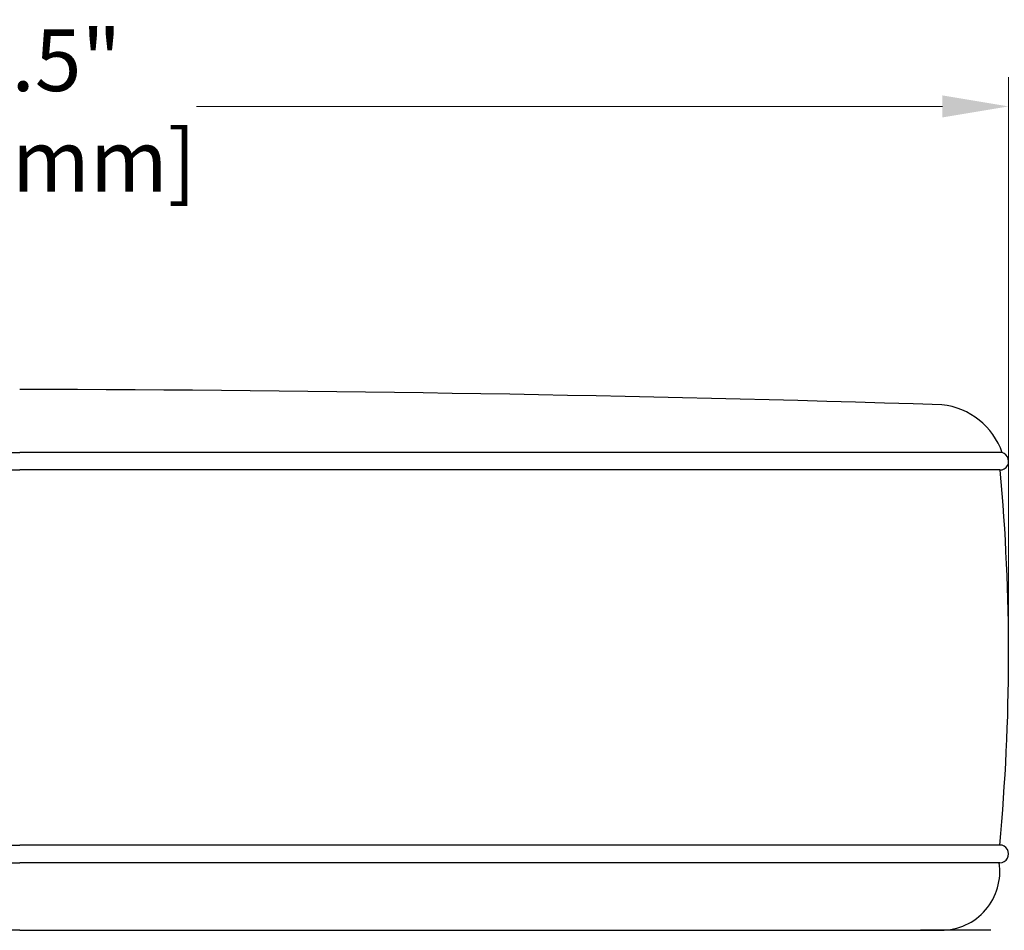
# Model space of a CAD drawing. Units: millimetres. Extents: x 4214 to 7192, y -5157 to -3018.
# Drawn here: x 6366 to 6701, y -4407 to -4097 of the extents above; entities that cross this region are included whole.
import ezdxf

# ---------------------------------------------------------------- set-up
doc = ezdxf.new("R2010")
doc.units = ezdxf.units.MM
doc.header["$PDMODE"] = 3
for name, color, linetype, lineweight in [('0-SF-DIM', 5, 'Continuous', 13), ('0-SF-DIM @ 10', 5, 'Continuous', 13), ('0-SF-WOOD  visible', 7, 'Continuous', 25)]:
    doc.layers.add(name, color=color, linetype=linetype, lineweight=lineweight)
doc.styles.add('TEXT DIM', font='arial.ttf')
doc.dimstyles.new('0-SF 1-1 in-mm', dxfattribs={"dimscale": 8, "dimtxt": 2.1, "dimasz": 2.25, "dimexe": 1, "dimexo": 0.1, "dimgap": 0.5, "dimtad": 0, "dimlfac": 0.03937, "dimzin": 9, "dimdsep": 46, "dimtxsty": 'TEXT DIM', "dimcen": 0, "dimclrd": 256, "dimclre": 256, "dimclrt": 1, "dimadec": 0, "dimazin": 0, "dimtfac": 1, "dimtofl": 0, "dimtmove": 0, "dimatfit": 3, "dimfxl": 10, "dimfrac": 2, "dimtolj": 1, "dimtzin": 0, "dimlwd": -1, "dimlwe": -1, "dimarcsym": 0})

# ---------------------------------------------------------------- blocks, each defined once
blk = doc.blocks.new('thhwqh')
at = {"ltscale": 2}
for p, q in [((-333.73, -21.4), (-0.25, -21.4)), ((333.23, -21.4), (-0.25, -21.4)), ((-333.76, -27.4), (-0.25, -27.4)), ((333.26, -27.4), (-0.25, -27.4)), ((-333.72, -154.99), (-0.25, -154.99)), ((333.22, -154.99), (-0.25, -154.99)), ((-333.75, -160.99), (-0.25, -160.99)), ((333.25, -160.99), (-0.25, -160.99))]:
    blk.add_line(p, q, dxfattribs=at)
blk.add_line((330.25, -184), (306.25, -184))
for points in [[(-0.25, -184), (-313.76, -184, -0.459143), (-333.53, -160.99)], [(-0.25, -184), (313.26, -184, 0.459143), (333.03, -160.99)]]:
    blk.add_lwpolyline(points, format="xyb", dxfattribs=at)
for centre, radius, start, end in [((-25.73, -10962.22), 10962.25, 88.226237, 89.866816), ((310.93, -29.6), 24.52, 19.2347, 83.7786), ((333.26, -24.4), 3, 270, 90.5736), ((333.25, -157.99), 3, 270, 90.5736)]:
    blk.add_arc(centre, radius, start, end, dxfattribs=at)
at = {"layer": '0-SF-WOOD  visible'}
blk.add_arc((-356.08, -90.28), 692.33, 354.63635, 5.21054, dxfattribs=at)
blk = doc.blocks.new('*D24')
at = {"layer": '0-SF-DIM', "transparency": 16777216}
for p, q in [((6029.87, -4312.34), (6029.87, -4116.77)), ((6702.87, -4312.34), (6702.87, -4116.77)), ((6052.37, -4126.77), (6306.26, -4126.77)), ((6680.37, -4126.77), (6426.49, -4126.77))]:
    blk.add_line(p, q, dxfattribs=at)
for points in [[(6052.37, -4123.02), (6052.37, -4130.52), (6029.87, -4126.77)], [(6680.37, -4123.02), (6680.37, -4130.52), (6702.87, -4126.77)]]:
    blk.add_solid(points, dxfattribs=at)
at = {"layer": 'Defpoints', "color": 0, "transparency": 16777216}
for p in [(6702.87, -4126.77), (6029.87, -4313.34, -2555.7), (6702.87, -4313.34, -2555.7)]:
    blk.add_point(p, dxfattribs=at)
at = {"layer": '0-SF-DIM', "color": 1, "transparency": 16777216, "char_height": 21, "attachment_point": 5, "style": 'TEXT DIM'}
for s, insert in [('\\A1;26.5"', (6366.37, -4111.05)), ('\\A1;[673mm]', (6366.37, -4145.23))]:
    blk.add_mtext(s, dxfattribs=dict(at, insert=insert))

msp = doc.modelspace()

# ---------------------------------------------------------------- block references
at = {"layer": '0-SF-WOOD  visible'}
msp.add_blockref('thhwqh', (6366.623, -4223.061, -2555.703), dxfattribs=at)

# ---------------------------------------------------------------- dimensions: what is measured, and where the dimension line sits
at = {"layer": '0-SF-DIM @ 10'}
dim = msp.add_linear_dim(base=(6702.874, -4126.77), p1=(6029.872, -4313.337, -2555.703), p2=(6702.874, -4313.337, -2555.703), dimstyle='0-SF 1-1 in-mm', override={"dimscale": 10, "dimdec": 1, "dimpost": '"\\X', "dimtix": 0, "dimtofl": 0, "dimtmove": 0, "dimatfit": 3}, dxfattribs=at)
dim.commit()
dim.dimension.update_dxf_attribs({"geometry": '*D24', "text_midpoint": (6366.373, -4126.77)})

doc.saveas('drawing.dxf')
